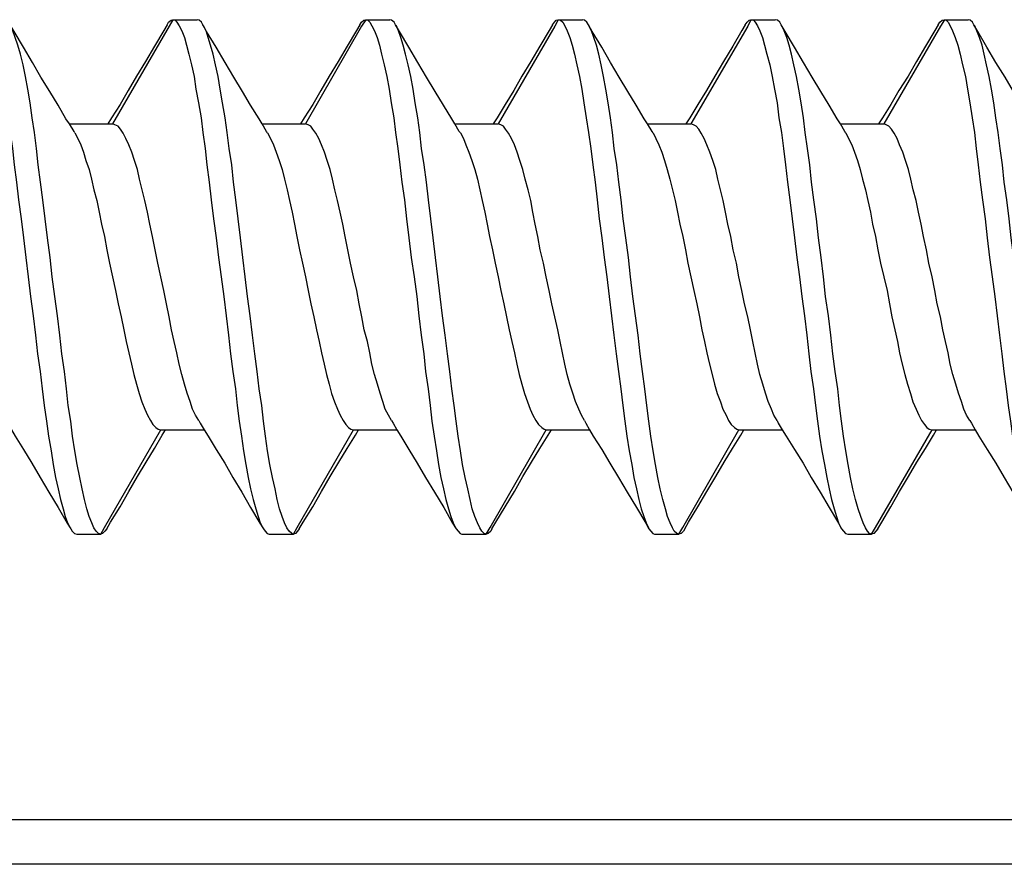
# Model space of a CAD drawing. Extents: x 2 to 1518, y -84 to 609.
# Drawn here: x 473 to 476, y 361 to 364 of the extents above; entities that cross this region are included whole.
import ezdxf

# ---------------------------------------------------------------- set-up
doc = ezdxf.new("R2010")
doc.units = 0
doc.header["$MEASUREMENT"] = 0
doc.layers.add('Layer 1', color=7, linetype='Continuous', lineweight=0)

msp = doc.modelspace()

# ---------------------------------------------------------------- linework, layer by layer
at = {"layer": 'Layer 1', "color": 18, "lineweight": 25, "true_color": 0x000000}
for p, q in [((473.6689, 364.2002), (473.6563, 364.1787)), ((473.6689, 364.2002), (473.75, 364.2002)), ((474.3154, 364.2002), (474.3018, 364.1787)), ((474.3154, 364.2002), (474.3965, 364.2002)), ((474.9609, 364.2002), (474.9492, 364.1787)), ((474.9609, 364.2002), (475.042, 364.2002)), ((475.6064, 364.2002), (475.5957, 364.1787)), ((475.6064, 364.2002), (475.6875, 364.2002)), ((476.2549, 364.2002), (476.2412, 364.1787)), ((476.2549, 364.2002), (476.334, 364.2002)), ((473.6563, 364.1787), (473.4668, 363.8511)), ((474.3018, 364.1787), (474.1133, 363.8511)), ((474.9492, 364.1787), (474.7598, 363.8511)), ((475.5957, 364.1787), (475.4053, 363.8511)), ((476.2412, 364.1787), (476.0518, 363.8511)), ((473.4639, 363.8716), (473.4512, 363.8511)), ((474.1094, 363.8716), (474.0967, 363.8511)), ((474.7559, 363.8716), (474.7422, 363.8511)), ((475.4014, 363.8716), (475.3887, 363.8511)), ((476.0469, 363.8716), (476.0342, 363.8511)), ((473.3223, 363.8511), (473.4512, 363.8511)), ((473.4512, 363.8511), (473.4668, 363.8511)), ((473.9688, 363.8511), (474.0967, 363.8511)), ((474.0967, 363.8511), (474.1133, 363.8511)), ((474.6143, 363.8511), (474.7422, 363.8511)), ((474.7422, 363.8511), (474.7598, 363.8511)), ((475.2598, 363.8511), (475.3887, 363.8511)), ((475.3887, 363.8511), (475.4053, 363.8511)), ((475.9063, 363.8511), (476.0342, 363.8511)), ((476.0342, 363.8511), (476.0518, 363.8511)), ((473.4404, 362.4995), (473.6289, 362.8271)), ((473.6289, 362.8271), (473.6445, 362.8271)), ((473.6328, 362.8091), (473.6445, 362.8271)), ((473.6445, 362.8271), (473.7744, 362.8271)), ((474.0859, 362.4995), (474.2744, 362.8271)), ((474.2744, 362.8271), (474.291, 362.8271)), ((474.2813, 362.8091), (474.291, 362.8271)), ((474.291, 362.8271), (474.4199, 362.8271)), ((474.7324, 362.4995), (474.9199, 362.8271)), ((474.9199, 362.8271), (474.9375, 362.8271)), ((474.9268, 362.8091), (474.9375, 362.8271)), ((474.9375, 362.8271), (475.0654, 362.8271)), ((475.3779, 362.4995), (475.5664, 362.8271)), ((475.5664, 362.8271), (475.583, 362.8271)), ((475.5723, 362.8091), (475.583, 362.8271)), ((475.583, 362.8271), (475.7109, 362.8271)), ((476.0234, 362.4995), (476.2139, 362.8271)), ((476.2139, 362.8271), (476.2285, 362.8271)), ((476.2178, 362.8091), (476.2285, 362.8271)), ((476.2285, 362.8271), (476.3574, 362.8271)), ((473.4277, 362.4775), (473.4404, 362.4995)), ((474.0732, 362.4775), (474.0859, 362.4995)), ((474.7188, 362.4775), (474.7324, 362.4995)), ((475.3652, 362.4775), (475.3779, 362.4995)), ((476.0107, 362.4775), (476.0234, 362.4995)), ((473.3467, 362.4775), (473.4277, 362.4775)), ((473.9922, 362.4775), (474.0732, 362.4775)), ((474.6377, 362.4775), (474.7188, 362.4775)), ((475.2832, 362.4775), (475.3652, 362.4775)), ((475.9316, 362.4775), (476.0107, 362.4775)), ((469.6914, 361.5215), (479.5117, 361.5215)), ((479.5117, 361.3716), (469.3896, 361.3716))]:
    msp.add_line(p, q, dxfattribs=at)
for points in [[(473.6504, 364.1831), (473.6543, 364.1914), (473.6631, 364.1982), (473.6689, 364.2002)], [(473.6689, 364.2002), (473.6768, 364.1982), (473.6826, 364.1914), (473.6904, 364.1797)], [(473.7695, 364.1831), (473.7646, 364.1914), (473.7568, 364.1982), (473.75, 364.2002)], [(474.2959, 364.1831), (474.3008, 364.1914), (474.3086, 364.1982), (474.3154, 364.2002)], [(474.3154, 364.2002), (474.3223, 364.1982), (474.3291, 364.1914), (474.3359, 364.1797)], [(474.415, 364.1831), (474.4111, 364.1914), (474.4023, 364.1982), (474.3965, 364.2002)], [(474.9414, 364.1831), (474.9482, 364.1914), (474.9541, 364.1982), (474.9609, 364.2002)], [(474.9609, 364.2002), (474.9678, 364.1982), (474.9756, 364.1914), (474.9824, 364.1797)], [(475.0615, 364.1831), (475.0566, 364.1914), (475.0488, 364.1982), (475.042, 364.2002)], [(475.5869, 364.1831), (475.5938, 364.1914), (475.6006, 364.1982), (475.6064, 364.2002)], [(475.6064, 364.2002), (475.6152, 364.1982), (475.6211, 364.1914), (475.6289, 364.1797)], [(475.708, 364.1831), (475.7031, 364.1914), (475.6953, 364.1982), (475.6875, 364.2002)], [(476.2344, 364.1831), (476.2393, 364.1914), (476.2471, 364.1982), (476.2549, 364.2002)], [(476.2549, 364.2002), (476.2607, 364.1982), (476.2676, 364.1914), (476.2744, 364.1797)], [(476.3535, 364.1831), (476.3486, 364.1914), (476.3408, 364.1982), (476.334, 364.2002)], [(473.0449, 364.1797), (473.0537, 364.1631), (473.0605, 364.1411), (473.0684, 364.1152), (473.0771, 364.0845), (473.085, 364.0493), (473.0938, 364.0098), (473.1006, 363.9673), (473.1094, 363.9214), (473.1172, 363.8721), (473.124, 363.8223), (473.1318, 363.769), (473.1377, 363.7139), (473.1455, 363.6563), (473.1514, 363.5967), (473.1602, 363.5337), (473.1689, 363.4702), (473.1758, 363.4043), (473.1836, 363.3389)], [(473.3223, 363.8511), (473.3105, 363.8687), (473.2842, 363.9136), (473.2568, 363.96), (473.2266, 364.0078), (473.1992, 364.0571), (473.1689, 364.1084), (473.1367, 364.1611), (473.124, 364.1831)], [(473.2646, 363.3389), (473.2578, 363.4043), (473.249, 363.4702), (473.2412, 363.5337), (473.2334, 363.5967), (473.2256, 363.6563), (473.2178, 363.7139), (473.2119, 363.769), (473.2051, 363.8223), (473.1973, 363.8721), (473.1904, 363.9214), (473.1826, 363.9673), (473.1748, 364.0098), (473.167, 364.0493), (473.1582, 364.0845), (473.1494, 364.1152), (473.1406, 364.1411), (473.1328, 364.1631), (473.126, 364.1797), (473.124, 364.1831)], [(473.6504, 364.1831), (473.6387, 364.1641), (473.6074, 364.1113), (473.5771, 364.0605), (473.5469, 364.0112), (473.5195, 363.9634), (473.4922, 363.9165), (473.4639, 363.8716)], [(473.6904, 364.1797), (473.6992, 364.1631), (473.708, 364.1411), (473.7148, 364.1152), (473.7227, 364.0845), (473.7314, 364.0493), (473.7402, 364.0098), (473.7461, 363.9673), (473.7549, 363.9214), (473.7637, 363.8721), (473.7695, 363.8223), (473.7773, 363.769), (473.7832, 363.7139), (473.791, 363.6563), (473.7979, 363.5967), (473.8057, 363.5337), (473.8145, 363.4702), (473.8223, 363.4043), (473.8311, 363.3389)], [(473.9688, 363.8511), (473.958, 363.8687), (473.9297, 363.9136), (473.9023, 363.96), (473.873, 364.0078), (473.8447, 364.0571), (473.8145, 364.1084), (473.7822, 364.1611), (473.7695, 364.1831)], [(473.9111, 363.3389), (473.9033, 363.4043), (473.8955, 363.4702), (473.8877, 363.5337), (473.8799, 363.5967), (473.8721, 363.6563), (473.8662, 363.7139), (473.8574, 363.769), (473.8506, 363.8223), (473.8438, 363.8721), (473.8359, 363.9214), (473.8281, 363.9673), (473.8213, 364.0098), (473.8125, 364.0493), (473.8037, 364.0845), (473.7949, 364.1152), (473.7871, 364.1411), (473.7803, 364.1631), (473.7715, 364.1797), (473.7695, 364.1831)], [(474.2959, 364.1831), (474.2842, 364.1641), (474.2529, 364.1113), (474.2227, 364.0605), (474.1934, 364.0112), (474.165, 363.9634), (474.1377, 363.9165), (474.1094, 363.8716)], [(474.3359, 364.1797), (474.3447, 364.1631), (474.3535, 364.1411), (474.3613, 364.1152), (474.3682, 364.0845), (474.377, 364.0493), (474.3857, 364.0098), (474.3945, 363.9673), (474.4004, 363.9214), (474.4092, 363.8721), (474.415, 363.8223), (474.4229, 363.769), (474.4297, 363.7139), (474.4365, 363.6563), (474.4453, 363.5967), (474.4521, 363.5337), (474.46, 363.4702), (474.4678, 363.4043), (474.4775, 363.3389)], [(474.6143, 363.8511), (474.6035, 363.8687), (474.5762, 363.9136), (474.5479, 363.96), (474.5195, 364.0078), (474.4902, 364.0571), (474.46, 364.1084), (474.4287, 364.1611), (474.415, 364.1831)], [(474.5576, 363.3389), (474.5498, 363.4043), (474.542, 363.4702), (474.5332, 363.5337), (474.5254, 363.5967), (474.5186, 363.6563), (474.5117, 363.7139), (474.5029, 363.769), (474.4971, 363.8223), (474.4902, 363.8721), (474.4814, 363.9214), (474.4746, 363.9673), (474.4668, 364.0098), (474.458, 364.0493), (474.4492, 364.0845), (474.4414, 364.1152), (474.4336, 364.1411), (474.4258, 364.1631), (474.418, 364.1797), (474.415, 364.1831)], [(474.9414, 364.1831), (474.9307, 364.1641), (474.8994, 364.1113), (474.8691, 364.0605), (474.8389, 364.0112), (474.8115, 363.9634), (474.7832, 363.9165), (474.7559, 363.8716)], [(474.9824, 364.1797), (474.9902, 364.1631), (474.999, 364.1411), (475.0068, 364.1152), (475.0146, 364.0845), (475.0234, 364.0493), (475.0313, 364.0098), (475.04, 363.9673), (475.0469, 363.9214), (475.0547, 363.8721), (475.0615, 363.8223), (475.0703, 363.769), (475.0762, 363.7139), (475.084, 363.6563), (475.0908, 363.5967), (475.0977, 363.5337), (475.1064, 363.4702), (475.1143, 363.4043), (475.123, 363.3389)], [(475.2598, 363.8511), (475.249, 363.8687), (475.2217, 363.9136), (475.1934, 363.96), (475.165, 364.0078), (475.1357, 364.0571), (475.1064, 364.1084), (475.0742, 364.1611), (475.0615, 364.1831)], [(475.2031, 363.3389), (475.1963, 363.4043), (475.1875, 363.4702), (475.1787, 363.5337), (475.1719, 363.5967), (475.1641, 363.6563), (475.1572, 363.7139), (475.1484, 363.769), (475.1426, 363.8223), (475.1357, 363.8721), (475.1279, 363.9214), (475.1201, 363.9673), (475.1123, 364.0098), (475.1045, 364.0493), (475.0967, 364.0845), (475.0889, 364.1152), (475.0801, 364.1411), (475.0723, 364.1631), (475.0635, 364.1797), (475.0615, 364.1831)], [(475.5869, 364.1831), (475.5762, 364.1641), (475.5459, 364.1113), (475.5146, 364.0605), (475.4854, 364.0112), (475.457, 363.9634), (475.4287, 363.9165), (475.4014, 363.8716)], [(475.6289, 364.1797), (475.6367, 364.1631), (475.6455, 364.1411), (475.6523, 364.1152), (475.6602, 364.0845), (475.6699, 364.0493), (475.6777, 364.0098), (475.6855, 363.9673), (475.6943, 363.9214), (475.7002, 363.8721), (475.709, 363.8223), (475.7158, 363.769), (475.7217, 363.7139), (475.7295, 363.6563), (475.7373, 363.5967), (475.7441, 363.5337), (475.752, 363.4702), (475.7607, 363.4043), (475.7695, 363.3389)], [(475.9063, 363.8511), (475.8955, 363.8687), (475.8682, 363.9136), (475.8408, 363.96), (475.8115, 364.0078), (475.7822, 364.0571), (475.752, 364.1084), (475.7207, 364.1611), (475.708, 364.1831)], [(475.8496, 363.3389), (475.8418, 363.4043), (475.833, 363.4702), (475.8262, 363.5337), (475.8174, 363.5967), (475.8096, 363.6563), (475.8037, 363.7139), (475.7959, 363.769), (475.7881, 363.8223), (475.7822, 363.8721), (475.7744, 363.9214), (475.7666, 363.9673), (475.7588, 364.0098), (475.75, 364.0493), (475.7422, 364.0845), (475.7344, 364.1152), (475.7266, 364.1411), (475.7178, 364.1631), (475.71, 364.1797), (475.708, 364.1831)], [(476.2344, 364.1831), (476.2227, 364.1641), (476.1914, 364.1113), (476.1611, 364.0605), (476.1328, 364.0112), (476.1025, 363.9634), (476.0752, 363.9165), (476.0469, 363.8716)], [(476.2744, 364.1797), (476.2822, 364.1631), (476.291, 364.1411), (476.2998, 364.1152), (476.3076, 364.0845), (476.3154, 364.0493), (476.3252, 364.0098), (476.332, 363.9673), (476.3398, 363.9214), (476.3477, 363.8721), (476.3555, 363.8223), (476.3613, 363.769), (476.3682, 363.7139), (476.375, 363.6563), (476.3828, 363.5967), (476.3916, 363.5337), (476.3984, 363.4702), (476.4063, 363.4043), (476.415, 363.3389)], [(476.5527, 363.8511), (476.541, 363.8687), (476.5156, 363.9136), (476.4863, 363.96), (476.458, 364.0078), (476.4277, 364.0571), (476.3975, 364.1084), (476.3672, 364.1611), (476.3535, 364.1831)], [(476.4961, 363.3389), (476.4873, 363.4043), (476.4785, 363.4702), (476.4717, 363.5337), (476.4639, 363.5967), (476.4551, 363.6563), (476.4492, 363.7139), (476.4414, 363.769), (476.4346, 363.8223), (476.4277, 363.8721), (476.4199, 363.9214), (476.4131, 363.9673), (476.4043, 364.0098), (476.3955, 364.0493), (476.3877, 364.0845), (476.3809, 364.1152), (476.3721, 364.1411), (476.3633, 364.1631), (476.3564, 364.1797), (476.3535, 364.1831)], [(473.3408, 363.8208), (473.3379, 363.8257), (473.3223, 363.8511)], [(473.6289, 363.3389), (473.6191, 363.3848), (473.6094, 363.4297), (473.6006, 363.4736), (473.5918, 363.5151), (473.584, 363.5557), (473.5752, 363.5942), (473.5664, 363.6309), (473.5576, 363.666), (473.5508, 363.6987), (473.541, 363.729), (473.5313, 363.7568), (473.5215, 363.7813), (473.5117, 363.8027), (473.502, 363.8198), (473.4932, 363.834), (473.4854, 363.8433), (473.4746, 363.8486), (473.4668, 363.8511)], [(473.9863, 363.8208), (473.9834, 363.8257), (473.9688, 363.8511)], [(474.2744, 363.3389), (474.2646, 363.3848), (474.2549, 363.4297), (474.2461, 363.4736), (474.2383, 363.5151), (474.2295, 363.5557), (474.2207, 363.5942), (474.2119, 363.6309), (474.2041, 363.666), (474.1963, 363.6987), (474.1865, 363.729), (474.1768, 363.7568), (474.167, 363.7813), (474.1582, 363.8027), (474.1484, 363.8198), (474.1387, 363.834), (474.1309, 363.8433), (474.1221, 363.8486), (474.1133, 363.8511)], [(474.6328, 363.8208), (474.6289, 363.8257), (474.6143, 363.8511)], [(474.9199, 363.3389), (474.9111, 363.3848), (474.9004, 363.4297), (474.8926, 363.4736), (474.8838, 363.5151), (474.875, 363.5557), (474.8682, 363.5942), (474.8594, 363.6309), (474.8496, 363.666), (474.8418, 363.6987), (474.832, 363.729), (474.8232, 363.7568), (474.8135, 363.7813), (474.8037, 363.8027), (474.7939, 363.8198), (474.7842, 363.834), (474.7773, 363.8433), (474.7686, 363.8486), (474.7598, 363.8511)], [(475.2793, 363.8208), (475.2754, 363.8257), (475.2598, 363.8511)], [(475.5664, 363.3389), (475.5576, 363.3848), (475.5469, 363.4297), (475.5391, 363.4736), (475.5293, 363.5151), (475.5215, 363.5557), (475.5137, 363.5942), (475.5049, 363.6309), (475.4951, 363.666), (475.4883, 363.6987), (475.4785, 363.729), (475.4688, 363.7568), (475.459, 363.7813), (475.4502, 363.8027), (475.4395, 363.8198), (475.4316, 363.834), (475.4229, 363.8433), (475.4141, 363.8486), (475.4053, 363.8511)], [(475.9248, 363.8208), (475.9209, 363.8257), (475.9063, 363.8511)], [(476.2139, 363.3389), (476.2031, 363.3848), (476.1943, 363.4297), (476.1846, 363.4736), (476.1768, 363.5151), (476.168, 363.5557), (476.1602, 363.5942), (476.1504, 363.6309), (476.1426, 363.666), (476.1348, 363.6987), (476.124, 363.729), (476.1152, 363.7568), (476.1045, 363.7813), (476.0967, 363.8027), (476.0859, 363.8198), (476.0771, 363.834), (476.0684, 363.8433), (476.0596, 363.8486), (476.0518, 363.8511)], [(473.3408, 363.8208), (473.3506, 363.8022), (473.3604, 363.7813), (473.3701, 363.7568), (473.3779, 363.729), (473.3887, 363.6987), (473.3965, 363.666), (473.4043, 363.6309), (473.4141, 363.5942), (473.4219, 363.5552), (473.4297, 363.5151), (473.4395, 363.4736), (473.4482, 363.4297), (473.457, 363.3848), (473.4668, 363.3389)], [(473.9863, 363.8208), (473.9961, 363.8022), (474.0059, 363.7813), (474.0156, 363.7568), (474.0254, 363.729), (474.0352, 363.6987), (474.043, 363.666), (474.0518, 363.6309), (474.0605, 363.5942), (474.0684, 363.5552), (474.0762, 363.5151), (474.085, 363.4736), (474.0938, 363.4297), (474.1035, 363.3848), (474.1133, 363.3389)], [(474.6328, 363.8208), (474.6426, 363.8022), (474.6514, 363.7813), (474.6611, 363.7568), (474.6709, 363.729), (474.6807, 363.6987), (474.6895, 363.666), (474.6973, 363.6309), (474.7061, 363.5942), (474.7148, 363.5552), (474.7227, 363.5151), (474.7305, 363.4736), (474.7402, 363.4297), (474.749, 363.3848), (474.7598, 363.3389)], [(475.2793, 363.8208), (475.2881, 363.8022), (475.2979, 363.7813), (475.3076, 363.7568), (475.3164, 363.729), (475.3262, 363.6987), (475.335, 363.666), (475.3438, 363.6309), (475.3525, 363.5942), (475.3604, 363.5552), (475.3682, 363.5151), (475.3779, 363.4736), (475.3867, 363.4297), (475.3945, 363.3848), (475.4053, 363.3389)], [(475.9248, 363.8208), (475.9336, 363.8022), (475.9443, 363.7813), (475.9531, 363.7568), (475.9639, 363.729), (475.9727, 363.6987), (475.9805, 363.666), (475.9902, 363.6309), (475.998, 363.5942), (476.0068, 363.5552), (476.0137, 363.5151), (476.0234, 363.4736), (476.0322, 363.4297), (476.041, 363.3848), (476.0518, 363.3389)], [(473.1836, 363.3389), (473.1924, 363.2729), (473.2012, 363.208), (473.209, 363.144), (473.2158, 363.0815), (473.2246, 363.0215), (473.2314, 362.9639), (473.2383, 362.9082), (473.2461, 362.856), (473.252, 362.8052), (473.2607, 362.7568), (473.2676, 362.71), (473.2754, 362.6675), (473.2842, 362.6289), (473.292, 362.5928), (473.3018, 362.5625), (473.3086, 362.5361), (473.3164, 362.5151), (473.3252, 362.4985), (473.3271, 362.4951)], [(473.4043, 362.4985), (473.3975, 362.5151), (473.3887, 362.5361), (473.3809, 362.5625), (473.373, 362.5928), (473.3652, 362.6289), (473.3574, 362.6675), (473.3486, 362.71), (473.3408, 362.7568), (473.333, 362.8052), (473.3271, 362.856), (473.3184, 362.9082), (473.3125, 362.9639), (473.3057, 363.0215), (473.2969, 363.0815), (473.29, 363.144), (473.2822, 363.208), (473.2734, 363.2729), (473.2646, 363.3389)], [(473.4668, 363.3389), (473.4766, 363.2935), (473.4863, 363.2485), (473.4961, 363.2046), (473.5049, 363.1621), (473.5127, 363.1221), (473.5215, 363.084), (473.5303, 363.0469), (473.5381, 363.0122), (473.5469, 362.9795), (473.5557, 362.9482), (473.5654, 362.9209), (473.5752, 362.896), (473.584, 362.8755), (473.5938, 362.8574), (473.6025, 362.8442), (473.6123, 362.8345), (473.6201, 362.8291), (473.6289, 362.8271)], [(473.7559, 362.8574), (473.7451, 362.8755), (473.7354, 362.896), (473.7266, 362.9214), (473.7168, 362.9492), (473.708, 362.9795), (473.6992, 363.0122), (473.6904, 363.0469), (473.6826, 363.084), (473.6738, 363.1221), (473.665, 363.1621), (473.6572, 363.2046), (473.6475, 363.2485), (473.6387, 363.2935), (473.6289, 363.3389)], [(473.8311, 363.3389), (473.8398, 363.2729), (473.8477, 363.208), (473.8555, 363.144), (473.8623, 363.0815), (473.8701, 363.0215), (473.8789, 362.9639), (473.8848, 362.9082), (473.8916, 362.856), (473.8994, 362.8052), (473.9063, 362.7568), (473.9141, 362.71), (473.9219, 362.6675), (473.9297, 362.6289), (473.9385, 362.5928), (473.9473, 362.5625), (473.9551, 362.5361), (473.9619, 362.5151), (473.9707, 362.4985), (473.9727, 362.4951)], [(474.0508, 362.4985), (474.043, 362.5151), (474.0352, 362.5361), (474.0264, 362.5625), (474.0186, 362.5928), (474.0117, 362.6289), (474.0029, 362.6675), (473.9941, 362.71), (473.9863, 362.7568), (473.9795, 362.8052), (473.9727, 362.856), (473.9668, 362.9082), (473.958, 362.9639), (473.9512, 363.0215), (473.9434, 363.0815), (473.9355, 363.144), (473.9277, 363.208), (473.9189, 363.2729), (473.9111, 363.3389)], [(474.1133, 363.3389), (474.1221, 363.2935), (474.1318, 363.2485), (474.1416, 363.2046), (474.1504, 363.1621), (474.1592, 363.1221), (474.167, 363.084), (474.1758, 363.0469), (474.1836, 363.0122), (474.1934, 362.9795), (474.2012, 362.9482), (474.2109, 362.9209), (474.2207, 362.896), (474.2295, 362.8755), (474.2402, 362.8574), (474.249, 362.8442), (474.2578, 362.8345), (474.2656, 362.8291), (474.2744, 362.8271)], [(474.4014, 362.8574), (474.3916, 362.8755), (474.3809, 362.896), (474.373, 362.9214), (474.3633, 362.9492), (474.3545, 362.9795), (474.3447, 363.0122), (474.3359, 363.0469), (474.3291, 363.084), (474.3213, 363.1221), (474.3105, 363.1621), (474.3027, 363.2046), (474.2939, 363.2485), (474.2852, 363.2935), (474.2744, 363.3389)], [(474.4775, 363.3389), (474.4863, 363.2729), (474.4932, 363.208), (474.501, 363.144), (474.5098, 363.0815), (474.5156, 363.0215), (474.5244, 362.9639), (474.5313, 362.9082), (474.5371, 362.856), (474.5449, 362.8052), (474.5527, 362.7568), (474.5596, 362.71), (474.5674, 362.6675), (474.5762, 362.6289), (474.584, 362.5928), (474.5928, 362.5625), (474.6006, 362.5361), (474.6084, 362.5151), (474.6162, 362.4985), (474.6182, 362.4951)], [(474.6973, 362.4985), (474.6895, 362.5151), (474.6816, 362.5361), (474.6719, 362.5625), (474.665, 362.5928), (474.6572, 362.6289), (474.6484, 362.6675), (474.6396, 362.71), (474.6328, 362.7568), (474.625, 362.8052), (474.6182, 362.856), (474.6123, 362.9082), (474.6035, 362.9639), (474.5977, 363.0215), (474.5898, 363.0815), (474.582, 363.144), (474.5732, 363.208), (474.5654, 363.2729), (474.5576, 363.3389)], [(474.7598, 363.3389), (474.7686, 363.2935), (474.7783, 363.2485), (474.7871, 363.2046), (474.7959, 363.1621), (474.8047, 363.1221), (474.8135, 363.084), (474.8223, 363.0469), (474.8301, 363.0122), (474.8389, 362.9795), (474.8477, 362.9482), (474.8574, 362.9209), (474.8662, 362.896), (474.876, 362.8755), (474.8857, 362.8574), (474.8945, 362.8442), (474.9053, 362.8345), (474.9131, 362.8291), (474.9199, 362.8271)], [(475.0488, 362.8574), (475.0381, 362.8755), (475.0293, 362.896), (475.0186, 362.9214), (475.0098, 362.9492), (475, 362.9795), (474.9902, 363.0122), (474.9824, 363.0469), (474.9746, 363.084), (474.9668, 363.1221), (474.959, 363.1621), (474.9492, 363.2046), (474.9395, 363.2485), (474.9307, 363.2935), (474.9199, 363.3389)], [(475.123, 363.3389), (475.1318, 363.2729), (475.1396, 363.208), (475.1465, 363.144), (475.1553, 363.0815), (475.1621, 363.0215), (475.1699, 362.9639), (475.1768, 362.9082), (475.1836, 362.856), (475.1904, 362.8052), (475.1982, 362.7568), (475.207, 362.71), (475.2139, 362.6675), (475.2227, 362.6289), (475.2305, 362.5928), (475.2383, 362.5625), (475.2471, 362.5361), (475.2549, 362.5151), (475.2627, 362.4985), (475.2646, 362.4951)], [(475.3438, 362.4985), (475.3359, 362.5151), (475.3271, 362.5361), (475.3203, 362.5625), (475.3115, 362.5928), (475.3027, 362.6289), (475.2939, 362.6675), (475.2871, 362.71), (475.2793, 362.7568), (475.2705, 362.8052), (475.2646, 362.856), (475.2578, 362.9082), (475.251, 362.9639), (475.2432, 363.0215), (475.2354, 363.0815), (475.2285, 363.144), (475.2197, 363.208), (475.2109, 363.2729), (475.2031, 363.3389)], [(475.4053, 363.3389), (475.415, 363.2935), (475.4248, 363.2485), (475.4336, 363.2046), (475.4414, 363.1621), (475.4512, 363.1221), (475.459, 363.084), (475.4678, 363.0469), (475.4766, 363.0122), (475.4844, 362.9795), (475.4932, 362.9482), (475.5039, 362.9209), (475.5127, 362.896), (475.5234, 362.8755), (475.5313, 362.8574), (475.54, 362.8442), (475.5508, 362.8345), (475.5586, 362.8291), (475.5664, 362.8271)], [(475.6943, 362.8574), (475.6836, 362.8755), (475.6748, 362.896), (475.6641, 362.9214), (475.6553, 362.9492), (475.6465, 362.9795), (475.6367, 363.0122), (475.6289, 363.0469), (475.6211, 363.084), (475.6133, 363.1221), (475.6045, 363.1621), (475.5957, 363.2046), (475.585, 363.2485), (475.5762, 363.2935), (475.5664, 363.3389)], [(475.7695, 363.3389), (475.7773, 363.2729), (475.7861, 363.208), (475.7939, 363.144), (475.8008, 363.0815), (475.8076, 363.0215), (475.8164, 362.9639), (475.8223, 362.9082), (475.8291, 362.856), (475.8359, 362.8052), (475.8438, 362.7568), (475.8525, 362.71), (475.8613, 362.6675), (475.8682, 362.6289), (475.876, 362.5928), (475.8848, 362.5625), (475.8936, 362.5361), (475.9004, 362.5151), (475.9082, 362.4985), (475.9102, 362.4951)], [(475.9902, 362.4985), (475.9824, 362.5151), (475.9746, 362.5361), (475.9658, 362.5625), (475.957, 362.5928), (475.9482, 362.6289), (475.9404, 362.6675), (475.9326, 362.71), (475.9248, 362.7568), (475.917, 362.8052), (475.9102, 362.856), (475.9033, 362.9082), (475.8975, 362.9639), (475.8887, 363.0215), (475.8809, 363.0815), (475.874, 363.144), (475.8662, 363.208), (475.8564, 363.2729), (475.8496, 363.3389)], [(476.0518, 363.3389), (476.0625, 363.2935), (476.0703, 363.2485), (476.0791, 363.2046), (476.0889, 363.1621), (476.0977, 363.1221), (476.1045, 363.084), (476.1133, 363.0469), (476.1221, 363.0122), (476.1309, 362.9795), (476.1416, 362.9482), (476.1494, 362.9209), (476.1602, 362.896), (476.1689, 362.8755), (476.1777, 362.8574), (476.1885, 362.8442), (476.1963, 362.8345), (476.2041, 362.8291), (476.2139, 362.8271)], [(476.3398, 362.8574), (476.3291, 362.8755), (476.3203, 362.896), (476.3125, 362.9214), (476.3018, 362.9492), (476.293, 362.9795), (476.2832, 363.0122), (476.2744, 363.0469), (476.2676, 363.084), (476.2588, 363.1221), (476.25, 363.1621), (476.2412, 363.2046), (476.2305, 363.2485), (476.2227, 363.2935), (476.2139, 363.3389)], [(476.415, 363.3389), (476.4238, 363.2729), (476.4316, 363.208), (476.4395, 363.144), (476.4473, 363.0815), (476.4541, 363.0215), (476.4619, 362.9639), (476.4688, 362.9082), (476.4766, 362.856), (476.4834, 362.8052), (476.4912, 362.7568), (476.498, 362.71), (476.5068, 362.6675), (476.5156, 362.6289), (476.5225, 362.5928), (476.5303, 362.5625), (476.5391, 362.5361), (476.5469, 362.5151), (476.5537, 362.4985), (476.5557, 362.4951)], [(473.7559, 362.8574), (473.7607, 362.8491), (473.7744, 362.8271)], [(474.4014, 362.8574), (474.4072, 362.8491), (474.4199, 362.8271)], [(475.0488, 362.8574), (475.0527, 362.8491), (475.0654, 362.8271)], [(475.6943, 362.8574), (475.6982, 362.8491), (475.7109, 362.8271)], [(476.3398, 362.8574), (476.3457, 362.8491), (476.3574, 362.8271)], [(473.1279, 362.8271), (473.1406, 362.8057), (473.1689, 362.7612), (473.1963, 362.7148), (473.2246, 362.667), (473.2539, 362.6177), (473.2842, 362.5664), (473.3154, 362.5137), (473.3271, 362.4951)], [(473.7744, 362.8271), (473.7871, 362.8057), (473.8145, 362.7612), (473.8428, 362.7148), (473.8701, 362.667), (473.9004, 362.6177), (473.9297, 362.5664), (473.9609, 362.5137), (473.9727, 362.4951)], [(474.4199, 362.8271), (474.4326, 362.8057), (474.46, 362.7612), (474.4883, 362.7148), (474.5156, 362.667), (474.5459, 362.6177), (474.5771, 362.5664), (474.6064, 362.5137), (474.6182, 362.4951)], [(475.0654, 362.8271), (475.0781, 362.8057), (475.1064, 362.7612), (475.1338, 362.7148), (475.1631, 362.667), (475.1914, 362.6177), (475.2227, 362.5664), (475.2539, 362.5137), (475.2646, 362.4951)], [(475.7109, 362.8271), (475.7246, 362.8057), (475.752, 362.7612), (475.7813, 362.7148), (475.8086, 362.667), (475.8379, 362.6177), (475.8682, 362.5664), (475.8994, 362.5137), (475.9102, 362.4951)], [(476.3574, 362.8271), (476.3701, 362.8057), (476.3984, 362.7612), (476.4268, 362.7148), (476.4551, 362.667), (476.4844, 362.6177), (476.5156, 362.5664), (476.5449, 362.5137), (476.5566, 362.4951)], [(473.4473, 362.4951), (473.46, 362.5171), (473.4922, 362.5693), (473.5215, 362.6201), (473.5508, 362.6699), (473.5791, 362.7178), (473.6074, 362.7646), (473.6328, 362.8091)], [(474.0928, 362.4951), (474.1055, 362.5171), (474.1377, 362.5693), (474.167, 362.6201), (474.1963, 362.6699), (474.2256, 362.7178), (474.2529, 362.7646), (474.2813, 362.8091)], [(474.7383, 362.4951), (474.751, 362.5171), (474.7832, 362.5693), (474.8135, 362.6201), (474.8418, 362.6699), (474.8711, 362.7178), (474.8984, 362.7646), (474.9268, 362.8091)], [(475.3848, 362.4951), (475.3975, 362.5171), (475.4287, 362.5693), (475.459, 362.6201), (475.4883, 362.6699), (475.5166, 362.7178), (475.5449, 362.7646), (475.5723, 362.8091)], [(476.0313, 362.4951), (476.0449, 362.5171), (476.0752, 362.5693), (476.1045, 362.6201), (476.1348, 362.6699), (476.1621, 362.7178), (476.1914, 362.7646), (476.2178, 362.8091)], [(473.3271, 362.4951), (473.3311, 362.4868), (473.3398, 362.4795), (473.3467, 362.4775)], [(473.4277, 362.4775), (473.4199, 362.4795), (473.4121, 362.4868), (473.4043, 362.4985)], [(473.4473, 362.4951), (473.4414, 362.4868), (473.4336, 362.4795), (473.4277, 362.4775)], [(473.9727, 362.4951), (473.9785, 362.4868), (473.9854, 362.4795), (473.9922, 362.4775)], [(474.0732, 362.4775), (474.0674, 362.4795), (474.0586, 362.4868), (474.0508, 362.4985)], [(474.0928, 362.4951), (474.0869, 362.4868), (474.0801, 362.4795), (474.0732, 362.4775)], [(474.6182, 362.4951), (474.625, 362.4868), (474.6318, 362.4795), (474.6377, 362.4775)], [(474.7188, 362.4775), (474.7129, 362.4795), (474.7041, 362.4868), (474.6973, 362.4985)], [(474.7383, 362.4951), (474.7344, 362.4868), (474.7256, 362.4795), (474.7188, 362.4775)], [(475.2646, 362.4951), (475.2705, 362.4868), (475.2773, 362.4795), (475.2832, 362.4775)], [(475.3652, 362.4775), (475.3584, 362.4795), (475.3496, 362.4868), (475.3438, 362.4985)], [(475.3848, 362.4951), (475.3799, 362.4868), (475.3721, 362.4795), (475.3652, 362.4775)], [(475.9102, 362.4951), (475.917, 362.4868), (475.9229, 362.4795), (475.9316, 362.4775)], [(476.0107, 362.4775), (476.0039, 362.4795), (475.9971, 362.4868), (475.9902, 362.4985)], [(476.0322, 362.4951), (476.0254, 362.4868), (476.0186, 362.4795), (476.0107, 362.4775)]]:
    msp.add_lwpolyline(points, dxfattribs=at)

doc.saveas('drawing.dxf')
